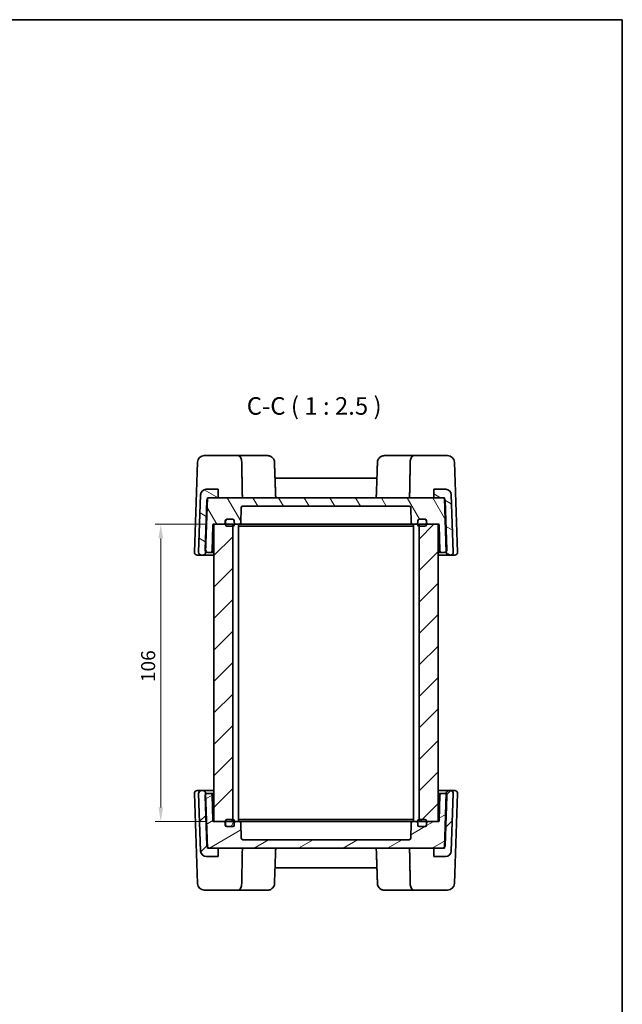
# Model space of a CAD drawing. Units: millimetres. Extents: x 29 to 3187, y 16 to 718.
# Drawn here: x 1584 to 1798, y 367 to 718 of the extents above; entities that cross this region are included whole.
import ezdxf

# ---------------------------------------------------------------- set-up
doc = ezdxf.new("R2010")
doc.units = ezdxf.units.MM
doc.header["$LTSCALE"] = 2
doc.layers.get('Defpoints').update_dxf_attribs({"lineweight": 25})
for name, color, linetype, lineweight in [('Border (ISO)', 7, 'Continuous', 35), ('Dimension (ISO)', 7, 'Continuous', 18), ('Hatch (ISO)', 1, 'Continuous', 18), ('Symbol (ISO)', 7, 'Continuous', 18), ('Visible (ISO)', 7, 'Continuous', 35)]:
    doc.layers.add(name, color=color, linetype=linetype, lineweight=lineweight)
doc.styles.add('Note Text (TK)', font='txt')
doc.dimstyles.new('Default - Method 1b (TK)', dxfattribs={"dimscale": 2, "dimtxt": 2.5, "dimasz": 2.5, "dimexe": 1, "dimexo": 1.5, "dimgap": 1, "dimtad": 1, "dimtoh": 1, "dimrnd": 1e-08, "dimdsep": 46, "dimtxsty": 'Note Text (TK)', "dimcen": 0.09, "dimdle": 5, "dimclrd": 100, "dimclre": 100, "dimclrt": 7, "dimadec": 1, "dimazin": 1, "dimtfac": 1, "dimtmove": 0, "dimatfit": 3, "dimfxl": 1, "dimtolj": 1, "dimlwd": -1, "dimlwe": -1, "dimarcsym": 0})
pattern_1 = [(45, (784.75, -4), (-5.61266, 5.61266), [])]

# ---------------------------------------------------------------- blocks, each defined once
blk = doc.blocks.new('図面枠 tk図枠')
at = {"layer": 'Border (ISO)'}
for p, q in [((14.5, 289), (405.5, 289)), ((405.5, 289), (405.5, 8))]:
    blk.add_line(p, q, dxfattribs=at)
blk = doc.blocks.new('*D19')
at = {"layer": 'Defpoints', "color": 0}
for p in [(1652.72, 538.48), (1633.91, 432.48), (1652.72, 432.48)]:
    blk.add_point(p, dxfattribs=at)
at = {"layer": 'Dimension (ISO)', "color": 100}
for p, q in [((1649.72, 538.48), (1631.91, 538.48)), ((1633.91, 533.48), (1633.91, 437.48)), ((1649.72, 432.48), (1631.91, 432.48))]:
    blk.add_line(p, q, dxfattribs=at)
for points in [[(1633.08, 533.48), (1634.75, 533.48), (1633.91, 538.48)], [(1633.08, 437.48), (1634.75, 437.48), (1633.91, 432.48)]]:
    blk.add_solid(points, dxfattribs=at)
at = {"layer": 'Dimension (ISO)', "color": 7, "insert": (1629.41, 482.19), "char_height": 5, "attachment_point": 4, "rotation": 90, "style": 'Note Text (TK)'}
blk.add_mtext('\\A1;106', dxfattribs=at)

msp = doc.modelspace()

# ---------------------------------------------------------------- hatches: boundary and pattern name
at = {"layer": 'Hatch (ISO)'}
h = msp.add_hatch(dxfattribs=at)
h.set_pattern_fill('ANSI31', color=256, scale=63.5, angle=105.000246, style=0)
h.set_pattern_definition([(150.00025, (784.75, -4), (-3.96872, -6.874094), [])])
edge = h.paths.add_edge_path()
edge.add_line((1650.5925, 547.9787), (1651.3233, 547.9787))
edge.add_line((1651.3233, 547.9787), (1654.3766, 547.9787))
edge.add_line((1654.3766, 547.9787), (1654.3766, 550.9787))
edge.add_line((1654.3766, 550.9787), (1650.1286, 550.9787))
edge.add_ellipse((1650.1286, 548.9787), major_axis=(0, 2), ratio=1, start_angle=0, end_angle=88)
edge.add_line((1648.1298, 549.0485), (1647.4128, 528.5136))
edge.add_ellipse((1648.4121, 528.4787), major_axis=(-0.9994, 0.0349), ratio=1, start_angle=0, end_angle=92)
edge.add_line((1648.4121, 527.4787), (1648.9109, 527.4787))
edge.add_ellipse((1648.9109, 528.4787), major_axis=(0, -1), ratio=1, start_angle=0, end_angle=88)
edge.add_line((1649.9103, 528.4438), (1649.9249, 528.862))
edge.add_line((1649.9249, 528.862), (1650.581, 547.6488))
edge.add_line((1650.581, 547.6488), (1650.5925, 547.9787))
edge = h.paths.add_edge_path()
edge.add_ellipse((1735.5246, 548.9787), major_axis=(1.9988, 0.0698), ratio=1, start_angle=0, end_angle=88)
edge.add_line((1735.5246, 550.9787), (1731.2766, 550.9787))
edge.add_line((1731.2766, 550.9787), (1731.2766, 547.9787))
edge.add_line((1731.2766, 547.9787), (1734.33, 547.9787))
edge.add_line((1734.33, 547.9787), (1735.0607, 547.9787))
edge.add_line((1735.0607, 547.9787), (1735.0723, 547.6488))
edge.add_line((1735.0723, 547.6488), (1735.7283, 528.862))
edge.add_line((1735.7283, 528.862), (1735.7429, 528.4438))
edge.add_ellipse((1736.7423, 528.4787), major_axis=(-0.9994, -0.0349), ratio=1, start_angle=0, end_angle=88)
edge.add_line((1736.7423, 527.4787), (1737.2411, 527.4787))
edge.add_ellipse((1737.2411, 528.4787), major_axis=(0, -1), ratio=1, start_angle=0, end_angle=92)
edge.add_line((1738.2405, 528.5136), (1737.5234, 549.0485))
h = msp.add_hatch(dxfattribs=at)
h.set_pattern_fill('ANSI31', color=256, scale=63.5, angle=75.000175, style=0)
h.set_pattern_definition([(120.0002, (784.75, -4), (-6.874064, -3.96877), [])])
edge = h.paths.add_edge_path()
edge.add_ellipse((1726.0266, 539.7787), major_axis=(-0.5, 0), ratio=1, start_angle=270, end_angle=360)
edge.add_line((1725.5266, 539.7787), (1725.5266, 538.9787))
edge.add_ellipse((1725.0266, 538.9787), major_axis=(0, -0.5), ratio=1, start_angle=0, end_angle=90, ccw=False)
edge.add_line((1725.0266, 538.4787), (1723.7364, 538.4787))
edge.add_ellipse((1723.7364, 538.9787), major_axis=(-0.4997, -0.0174), ratio=1, start_angle=0, end_angle=88, ccw=False)
edge.add_line((1723.2367, 538.9613), (1723.0435, 544.4962))
edge.add_ellipse((1722.5438, 544.4787), major_axis=(0, 0.5), ratio=1, start_angle=272, end_angle=360)
edge.add_line((1722.5438, 544.9787), (1663.1095, 544.9787))
edge.add_ellipse((1663.1095, 544.4787), major_axis=(-0.4997, 0.0174), ratio=1, start_angle=272, end_angle=360)
edge.add_line((1662.6098, 544.4962), (1662.4165, 538.9613))
edge.add_ellipse((1661.9168, 538.9787), major_axis=(0, -0.5), ratio=1, start_angle=0, end_angle=88, ccw=False)
edge.add_line((1661.9168, 538.4787), (1660.6266, 538.4787))
edge.add_ellipse((1660.6266, 538.9787), major_axis=(-0.5, 0), ratio=1, start_angle=0, end_angle=90, ccw=False)
edge.add_line((1660.1266, 538.9787), (1660.1266, 539.7787))
edge.add_ellipse((1659.6266, 539.7787), major_axis=(0, 0.5), ratio=1, start_angle=270, end_angle=360)
edge.add_line((1659.6266, 540.2787), (1657.5266, 540.2787))
edge.add_line((1657.5266, 540.2787), (1657.4266, 540.2787))
edge.add_ellipse((1657.4266, 539.7787), major_axis=(-0.5, 0), ratio=1, start_angle=270, end_angle=360)
edge.add_line((1656.9266, 539.7787), (1656.9266, 538.9787))
edge.add_ellipse((1656.4266, 538.9787), major_axis=(0, -0.5), ratio=1, start_angle=0, end_angle=90, ccw=False)
edge.add_line((1656.4266, 538.4787), (1652.8266, 538.4787))
edge.add_line((1652.8266, 538.4787), (1652.7214, 538.4787))
edge.add_ellipse((1652.7214, 538.1787), major_axis=(-0.3, 0.0052), ratio=1, start_angle=271, end_angle=360)
edge.add_line((1652.4215, 538.1839), (1652.2606, 528.97))
edge.add_ellipse((1651.7607, 528.9787), major_axis=(0, -0.5), ratio=1, start_angle=0, end_angle=89, ccw=False)
edge.add_line((1651.7607, 528.4787), (1650.7121, 528.4787))
edge.add_ellipse((1650.7121, 529.4787), major_axis=(-0.7872, -0.6167), ratio=1, start_angle=0, end_angle=51.926776, ccw=False)
edge.add_ellipse((1650.7121, 529.4787), major_axis=(-0.9994, 0.0349), ratio=1, start_angle=0, end_angle=40.073224, ccw=False)
edge.add_line((1649.7128, 529.5136), (1650.3239, 547.0136))
edge.add_ellipse((1651.3233, 546.9787), major_axis=(-0.7423, 0.6701), ratio=1, start_angle=0, end_angle=40.073224, ccw=False)
edge.add_ellipse((1651.3233, 546.9787), major_axis=(0, 1), ratio=1, start_angle=0, end_angle=47.926776, ccw=False)
edge.add_line((1651.3233, 547.9787), (1654.3766, 547.9787))
edge.add_line((1654.3766, 547.9787), (1731.2766, 547.9787))
edge.add_line((1731.2766, 547.9787), (1734.33, 547.9787))
edge.add_ellipse((1734.33, 546.9787), major_axis=(0.7423, 0.6701), ratio=1, start_angle=0, end_angle=47.926776, ccw=False)
edge.add_ellipse((1734.33, 546.9787), major_axis=(0.9994, 0.0349), ratio=1, start_angle=0, end_angle=40.073224, ccw=False)
edge.add_line((1735.3294, 547.0136), (1735.9405, 529.5136))
edge.add_ellipse((1734.9411, 529.4787), major_axis=(0.7872, -0.6167), ratio=1, start_angle=0, end_angle=40.073224, ccw=False)
edge.add_ellipse((1734.9411, 529.4787), major_axis=(0, -1), ratio=1, start_angle=0, end_angle=51.926776, ccw=False)
edge.add_line((1734.9411, 528.4787), (1733.8925, 528.4787))
edge.add_ellipse((1733.8925, 528.9787), major_axis=(-0.4999, -0.0087), ratio=1, start_angle=0, end_angle=89, ccw=False)
edge.add_line((1733.3926, 528.97), (1733.2318, 538.1839))
edge.add_ellipse((1732.9318, 538.1787), major_axis=(0, 0.3), ratio=1, start_angle=271, end_angle=360)
edge.add_line((1732.9318, 538.4787), (1732.8266, 538.4787))
edge.add_line((1732.8266, 538.4787), (1729.2266, 538.4787))
edge.add_ellipse((1729.2266, 538.9787), major_axis=(-0.5, 0), ratio=1, start_angle=0, end_angle=90, ccw=False)
edge.add_line((1728.7266, 538.9787), (1728.7266, 539.7787))
edge.add_ellipse((1728.2266, 539.7787), major_axis=(0, 0.5), ratio=1, start_angle=270, end_angle=360)
edge.add_line((1728.2266, 540.2787), (1728.1266, 540.2787))
edge.add_line((1728.1266, 540.2787), (1726.0266, 540.2787))
h = msp.add_hatch(dxfattribs=at)
h.set_pattern_fill('ANSI31', color=256, scale=63.5, style=0)
h.set_pattern_definition(pattern_1)
h.paths.add_polyline_path([(1732.8266, 538.4787), (1729.2266, 538.4787), (1728.6266, 538.4787), (1726.0766, 538.4787), (1726.0766, 537.7787), (1726.0766, 433.1787), (1726.0766, 432.4787), (1728.6266, 432.4787), (1729.2266, 432.4787), (1732.8266, 432.4787)])
h.paths.add_polyline_path([(1659.5766, 538.4787), (1657.0266, 538.4787), (1656.4266, 538.4787), (1652.8266, 538.4787), (1652.8266, 432.4787), (1656.4266, 432.4787), (1657.0266, 432.4787), (1659.5766, 432.4787), (1659.5766, 433.1787), (1659.5766, 537.7787)])
h = msp.add_hatch(dxfattribs=at)
h.set_pattern_fill('ANSI31', color=256, scale=63.5, angle=90.00021, style=0)
h.set_pattern_definition([(135.0002, (784.75, -4), (-5.61264, -5.61268), [])])
edge = h.paths.add_edge_path()
edge.add_ellipse((1657.5266, 539.7787), major_axis=(0, 0.5), ratio=1, start_angle=0, end_angle=90)
edge.add_line((1657.0266, 539.7787), (1657.0266, 538.4787))
edge.add_line((1657.0266, 538.4787), (1657.0266, 538.2787))
edge.add_ellipse((1657.5266, 538.2787), major_axis=(-0.5, 0), ratio=1, start_angle=0, end_angle=90)
edge.add_line((1657.5266, 537.7787), (1659.5766, 537.7787))
edge.add_line((1659.5766, 537.7787), (1659.6266, 537.7787))
edge.add_ellipse((1659.6266, 538.2787), major_axis=(0, -0.5), ratio=1, start_angle=0, end_angle=90)
edge.add_line((1660.1266, 538.2787), (1660.1266, 538.9787))
edge.add_line((1660.1266, 538.9787), (1660.1266, 539.7787))
edge.add_ellipse((1659.6266, 539.7787), major_axis=(0.5, 0), ratio=1, start_angle=0, end_angle=90)
edge.add_line((1659.6266, 540.2787), (1657.5266, 540.2787))
edge = h.paths.add_edge_path()
edge.add_ellipse((1726.0266, 538.2787), major_axis=(-0.5, 0), ratio=1, start_angle=0, end_angle=90)
edge.add_line((1726.0266, 537.7787), (1726.0766, 537.7787))
edge.add_line((1726.0766, 537.7787), (1728.1266, 537.7787))
edge.add_ellipse((1728.1266, 538.2787), major_axis=(0, -0.5), ratio=1, start_angle=0, end_angle=90)
edge.add_line((1728.6266, 538.2787), (1728.6266, 538.4787))
edge.add_line((1728.6266, 538.4787), (1728.6266, 539.7787))
edge.add_ellipse((1728.1266, 539.7787), major_axis=(0.5, 0), ratio=1, start_angle=0, end_angle=90)
edge.add_line((1728.1266, 540.2787), (1726.0266, 540.2787))
edge.add_ellipse((1726.0266, 539.7787), major_axis=(0, 0.5), ratio=1, start_angle=0, end_angle=90)
edge.add_line((1725.5266, 539.7787), (1725.5266, 538.9787))
edge.add_line((1725.5266, 538.9787), (1725.5266, 538.2787))
h = msp.add_hatch(dxfattribs=at)
h.set_pattern_fill('ANSI31', color=256, scale=63.5, style=0)
h.set_pattern_definition(pattern_1)
edge = h.paths.add_edge_path()
edge.add_line((1654.3766, 422.9787), (1651.3233, 422.9787))
edge.add_line((1651.3233, 422.9787), (1650.5925, 422.9787))
edge.add_line((1650.5925, 422.9787), (1650.581, 423.3086))
edge.add_line((1650.581, 423.3086), (1649.9249, 442.0954))
edge.add_line((1649.9249, 442.0954), (1649.9103, 442.5136))
edge.add_ellipse((1648.9109, 442.4787), major_axis=(0.9994, 0.0349), ratio=1, start_angle=0, end_angle=88)
edge.add_line((1648.9109, 443.4787), (1648.4121, 443.4787))
edge.add_ellipse((1648.4121, 442.4787), major_axis=(0, 1), ratio=1, start_angle=0, end_angle=92)
edge.add_line((1647.4128, 442.4438), (1648.1298, 421.9089))
edge.add_ellipse((1650.1286, 421.9787), major_axis=(-1.9988, -0.0698), ratio=1, start_angle=0, end_angle=88)
edge.add_line((1650.1286, 419.9787), (1654.3766, 419.9787))
edge.add_line((1654.3766, 419.9787), (1654.3766, 422.9787))
edge = h.paths.add_edge_path()
edge.add_ellipse((1735.5246, 421.9787), major_axis=(0, -2), ratio=1, start_angle=0, end_angle=88)
edge.add_line((1737.5234, 421.9089), (1738.2405, 442.4438))
edge.add_ellipse((1737.2411, 442.4787), major_axis=(0.9994, -0.0349), ratio=1, start_angle=0, end_angle=92)
edge.add_line((1737.2411, 443.4787), (1736.7423, 443.4787))
edge.add_ellipse((1736.7423, 442.4787), major_axis=(0, 1), ratio=1, start_angle=0, end_angle=88)
edge.add_line((1735.7429, 442.5136), (1735.7283, 442.0954))
edge.add_line((1735.7283, 442.0954), (1735.0723, 423.3086))
edge.add_line((1735.0723, 423.3086), (1735.0607, 422.9787))
edge.add_line((1735.0607, 422.9787), (1734.33, 422.9787))
edge.add_line((1734.33, 422.9787), (1731.2766, 422.9787))
edge.add_line((1731.2766, 422.9787), (1731.2766, 419.9787))
edge.add_line((1731.2766, 419.9787), (1735.5246, 419.9787))
h = msp.add_hatch(dxfattribs=at)
h.set_pattern_fill('ANSI31', color=256, scale=63.5, angle=-14.999978, style=0)
h.set_pattern_definition([(30, (784.75, -4), (-3.96875, 6.874075), [])])
edge = h.paths.add_edge_path()
edge.add_ellipse((1726.0266, 431.1787), major_axis=(0, -0.5), ratio=1, start_angle=270, end_angle=360)
edge.add_line((1726.0266, 430.6787), (1728.1266, 430.6787))
edge.add_line((1728.1266, 430.6787), (1728.2266, 430.6787))
edge.add_ellipse((1728.2266, 431.1787), major_axis=(0.5, 0), ratio=1, start_angle=270, end_angle=360)
edge.add_line((1728.7266, 431.1787), (1728.7266, 431.9787))
edge.add_ellipse((1729.2266, 431.9787), major_axis=(0, 0.5), ratio=1, start_angle=0, end_angle=90, ccw=False)
edge.add_line((1729.2266, 432.4787), (1732.8266, 432.4787))
edge.add_line((1732.8266, 432.4787), (1732.9318, 432.4787))
edge.add_ellipse((1732.9318, 432.7787), major_axis=(0.3, -0.0052), ratio=1, start_angle=271, end_angle=360)
edge.add_line((1733.2318, 432.7735), (1733.3926, 441.9874))
edge.add_ellipse((1733.8925, 441.9787), major_axis=(0, 0.5), ratio=1, start_angle=0, end_angle=89, ccw=False)
edge.add_line((1733.8925, 442.4787), (1734.9411, 442.4787))
edge.add_ellipse((1734.9411, 441.4787), major_axis=(0.7872, 0.6167), ratio=1, start_angle=0, end_angle=51.926776, ccw=False)
edge.add_ellipse((1734.9411, 441.4787), major_axis=(0.9994, -0.0349), ratio=1, start_angle=0, end_angle=40.073224, ccw=False)
edge.add_line((1735.9405, 441.4438), (1735.3294, 423.9438))
edge.add_ellipse((1734.33, 423.9787), major_axis=(0.7423, -0.6701), ratio=1, start_angle=0, end_angle=40.073224, ccw=False)
edge.add_ellipse((1734.33, 423.9787), major_axis=(0, -1), ratio=1, start_angle=0, end_angle=47.926776, ccw=False)
edge.add_line((1734.33, 422.9787), (1731.2766, 422.9787))
edge.add_line((1731.2766, 422.9787), (1654.3766, 422.9787))
edge.add_line((1654.3766, 422.9787), (1651.3233, 422.9787))
edge.add_ellipse((1651.3233, 423.9787), major_axis=(-0.7423, -0.6701), ratio=1, start_angle=0, end_angle=47.926776, ccw=False)
edge.add_ellipse((1651.3233, 423.9787), major_axis=(-0.9994, -0.0349), ratio=1, start_angle=0, end_angle=40.073224, ccw=False)
edge.add_line((1650.3239, 423.9438), (1649.7128, 441.4438))
edge.add_ellipse((1650.7121, 441.4787), major_axis=(-0.7872, 0.6167), ratio=1, start_angle=0, end_angle=40.073224, ccw=False)
edge.add_ellipse((1650.7121, 441.4787), major_axis=(0, 1), ratio=1, start_angle=0, end_angle=51.926776, ccw=False)
edge.add_line((1650.7121, 442.4787), (1651.7607, 442.4787))
edge.add_ellipse((1651.7607, 441.9787), major_axis=(0.4999, 0.0087), ratio=1, start_angle=0, end_angle=89, ccw=False)
edge.add_line((1652.2606, 441.9874), (1652.4215, 432.7735))
edge.add_ellipse((1652.7214, 432.7787), major_axis=(0, -0.3), ratio=1, start_angle=271, end_angle=360)
edge.add_line((1652.7214, 432.4787), (1652.8266, 432.4787))
edge.add_line((1652.8266, 432.4787), (1656.4266, 432.4787))
edge.add_ellipse((1656.4266, 431.9787), major_axis=(0.5, 0), ratio=1, start_angle=0, end_angle=90, ccw=False)
edge.add_line((1656.9266, 431.9787), (1656.9266, 431.1787))
edge.add_ellipse((1657.4266, 431.1787), major_axis=(0, -0.5), ratio=1, start_angle=270, end_angle=360)
edge.add_line((1657.4266, 430.6787), (1657.5266, 430.6787))
edge.add_line((1657.5266, 430.6787), (1659.6266, 430.6787))
edge.add_ellipse((1659.6266, 431.1787), major_axis=(0.5, 0), ratio=1, start_angle=270, end_angle=360)
edge.add_line((1660.1266, 431.1787), (1660.1266, 431.9787))
edge.add_ellipse((1660.6266, 431.9787), major_axis=(0, 0.5), ratio=1, start_angle=0, end_angle=90, ccw=False)
edge.add_line((1660.6266, 432.4787), (1661.9168, 432.4787))
edge.add_ellipse((1661.9168, 431.9787), major_axis=(0.4997, 0.0174), ratio=1, start_angle=0, end_angle=88, ccw=False)
edge.add_line((1662.4165, 431.9962), (1662.6098, 426.4613))
edge.add_ellipse((1663.1095, 426.4787), major_axis=(0, -0.5), ratio=1, start_angle=272, end_angle=360)
edge.add_line((1663.1095, 425.9787), (1722.5438, 425.9787))
edge.add_ellipse((1722.5438, 426.4787), major_axis=(0.4997, -0.0174), ratio=1, start_angle=272, end_angle=360)
edge.add_line((1723.0435, 426.4613), (1723.2367, 431.9962))
edge.add_ellipse((1723.7364, 431.9787), major_axis=(0, 0.5), ratio=1, start_angle=0, end_angle=88, ccw=False)
edge.add_line((1723.7364, 432.4787), (1725.0266, 432.4787))
edge.add_ellipse((1725.0266, 431.9787), major_axis=(0.5, 0), ratio=1, start_angle=0, end_angle=90, ccw=False)
edge.add_line((1725.5266, 431.9787), (1725.5266, 431.1787))
h = msp.add_hatch(dxfattribs=at)
h.set_pattern_fill('ANSI31', color=256, scale=63.5, angle=14.999978, style=0)
h.set_pattern_definition([(60, (784.75, -4), (-6.874075, 3.96875), [])])
edge = h.paths.add_edge_path()
edge.add_ellipse((1657.5266, 431.1787), major_axis=(-0.5, 0), ratio=1, start_angle=0, end_angle=90)
edge.add_line((1657.5266, 430.6787), (1659.6266, 430.6787))
edge.add_ellipse((1659.6266, 431.1787), major_axis=(0, -0.5), ratio=1, start_angle=0, end_angle=90)
edge.add_line((1660.1266, 431.1787), (1660.1266, 431.9787))
edge.add_line((1660.1266, 431.9787), (1660.1266, 432.6787))
edge.add_ellipse((1659.6266, 432.6787), major_axis=(0.5, 0), ratio=1, start_angle=0, end_angle=90)
edge.add_line((1659.6266, 433.1787), (1659.5766, 433.1787))
edge.add_line((1659.5766, 433.1787), (1657.5266, 433.1787))
edge.add_ellipse((1657.5266, 432.6787), major_axis=(0, 0.5), ratio=1, start_angle=0, end_angle=90)
edge.add_line((1657.0266, 432.6787), (1657.0266, 432.4787))
edge.add_line((1657.0266, 432.4787), (1657.0266, 431.1787))
edge = h.paths.add_edge_path()
edge.add_ellipse((1726.0266, 432.6787), major_axis=(0, 0.5), ratio=1, start_angle=0, end_angle=90)
edge.add_line((1725.5266, 432.6787), (1725.5266, 431.9787))
edge.add_line((1725.5266, 431.9787), (1725.5266, 431.1787))
edge.add_ellipse((1726.0266, 431.1787), major_axis=(-0.5, 0), ratio=1, start_angle=0, end_angle=90)
edge.add_line((1726.0266, 430.6787), (1728.1266, 430.6787))
edge.add_ellipse((1728.1266, 431.1787), major_axis=(0, -0.5), ratio=1, start_angle=0, end_angle=90)
edge.add_line((1728.6266, 431.1787), (1728.6266, 432.4787))
edge.add_line((1728.6266, 432.4787), (1728.6266, 432.6787))
edge.add_ellipse((1728.1266, 432.6787), major_axis=(0.5, 0), ratio=1, start_angle=0, end_angle=90)
edge.add_line((1728.1266, 433.1787), (1726.0766, 433.1787))
edge.add_line((1726.0766, 433.1787), (1726.0266, 433.1787))

# ---------------------------------------------------------------- linework, layer by layer
at = {"layer": 'Visible (ISO)'}
for p, q in [((1661.4972, 562.9787), (1649.434, 562.9787)), ((1672.059, 562.9787), (1661.4972, 562.9787)), ((1724.156, 562.9787), (1713.5943, 562.9787)), ((1736.2193, 562.9787), (1724.156, 562.9787)), ((1645.9128, 528.5136), (1647.0354, 560.6625)), ((1738.6178, 560.6625), (1739.7405, 528.5136)), ((1710.9972, 554.9787), (1674.656, 554.9787)), ((1648.1298, 549.0485), (1647.4128, 528.5136)), ((1649.9103, 528.4438), (1650.5925, 547.9787)), ((1654.3766, 550.9787), (1650.1286, 550.9787)), ((1650.5925, 547.9787), (1654.3766, 547.9787)), ((1734.33, 547.9787), (1651.3233, 547.9787)), ((1654.3766, 547.9787), (1654.3766, 550.9787)), ((1735.5246, 550.9787), (1731.2766, 550.9787)), ((1731.2766, 550.9787), (1731.2766, 547.9787)), ((1731.2766, 547.9787), (1735.0607, 547.9787)), ((1735.0607, 547.9787), (1735.7429, 528.4438)), ((1738.2405, 528.5136), (1737.5234, 549.0485)), ((1650.3239, 547.0136), (1649.7128, 529.5136)), ((1662.4165, 538.9613), (1662.6098, 544.4962)), ((1663.1095, 544.9787), (1722.5438, 544.9787)), ((1723.0435, 544.4962), (1723.2367, 538.9613)), ((1735.9405, 529.5136), (1735.3294, 547.0136)), ((1652.2606, 528.97), (1652.4215, 538.1839)), ((1652.7214, 538.4787), (1656.4266, 538.4787)), ((1659.5766, 538.4787), (1652.8266, 538.4787)), ((1652.8266, 538.4787), (1652.8266, 432.4787)), ((1656.9266, 538.9787), (1656.9266, 539.7787)), ((1657.0266, 539.7787), (1657.0266, 538.2787)), ((1657.4266, 540.2787), (1659.6266, 540.2787)), ((1659.6266, 540.2787), (1657.5266, 540.2787)), ((1657.5266, 537.7787), (1659.6266, 537.7787)), ((1659.5766, 432.4787), (1659.5766, 538.4787)), ((1660.1266, 538.2787), (1660.1266, 539.7787)), ((1660.1266, 539.7787), (1660.1266, 538.9787)), ((1660.1266, 538.4787), (1660.6266, 538.4787)), ((1660.6266, 538.4787), (1661.9168, 538.4787)), ((1661.5766, 538.4787), (1661.5766, 432.4787)), ((1661.5766, 537.7787), (1663.0199, 537.7787)), ((1661.9168, 538.4787), (1662.7105, 538.4787)), ((1662.7105, 538.4787), (1664.1389, 538.4787)), ((1663.0199, 537.7787), (1665.4947, 537.7787)), ((1664.1389, 538.4787), (1666.055, 538.4787)), ((1665.4947, 537.7787), (1720.1585, 537.7787)), ((1666.055, 538.4787), (1719.5982, 538.4787)), ((1719.5982, 538.4787), (1721.5143, 538.4787)), ((1720.1585, 537.7787), (1722.6334, 537.7787)), ((1721.5143, 538.4787), (1722.9428, 538.4787)), ((1722.6334, 537.7787), (1724.0766, 537.7787)), ((1722.9428, 538.4787), (1723.7364, 538.4787)), ((1723.7364, 538.4787), (1725.0266, 538.4787)), ((1724.0766, 538.4787), (1724.0766, 432.4787)), ((1725.0266, 538.4787), (1725.5266, 538.4787)), ((1725.5266, 539.7787), (1725.5266, 538.2787)), ((1725.5266, 538.9787), (1725.5266, 539.7787)), ((1728.1266, 540.2787), (1726.0266, 540.2787)), ((1726.0266, 540.2787), (1728.2266, 540.2787)), ((1726.0266, 537.7787), (1728.1266, 537.7787)), ((1732.8266, 538.4787), (1726.0766, 538.4787)), ((1726.0766, 538.4787), (1726.0766, 432.4787)), ((1728.6266, 538.2787), (1728.6266, 539.7787)), ((1728.7266, 539.7787), (1728.7266, 538.9787)), ((1729.2266, 538.4787), (1732.9318, 538.4787)), ((1732.8266, 432.4787), (1732.8266, 538.4787)), ((1733.2318, 538.1839), (1733.3926, 528.97)), ((1646.9121, 527.4787), (1648.4121, 527.4787)), ((1648.4121, 527.4787), (1648.9109, 527.4787)), ((1648.9109, 527.4787), (1652.8266, 527.4787)), ((1650.7121, 528.4787), (1651.7607, 528.4787)), ((1651.7607, 528.4787), (1652.8266, 528.4787)), ((1732.8266, 528.4787), (1733.8925, 528.4787)), ((1732.8266, 527.4787), (1736.7423, 527.4787)), ((1733.8925, 528.4787), (1734.9411, 528.4787)), ((1736.7423, 527.4787), (1737.2411, 527.4787)), ((1737.2411, 527.4787), (1738.7411, 527.4787)), ((1648.4121, 443.4787), (1646.9121, 443.4787)), ((1648.9109, 443.4787), (1648.4121, 443.4787)), ((1652.8266, 443.4787), (1648.9109, 443.4787)), ((1736.7423, 443.4787), (1732.8266, 443.4787)), ((1737.2411, 443.4787), (1736.7423, 443.4787)), ((1738.7411, 443.4787), (1737.2411, 443.4787)), ((1647.0354, 410.295), (1645.9128, 442.4438)), ((1647.4128, 442.4438), (1648.1298, 421.9089)), ((1649.7128, 441.4438), (1650.3239, 423.9438)), ((1650.5925, 422.9787), (1649.9103, 442.5136)), ((1651.7607, 442.4787), (1650.7121, 442.4787)), ((1652.8266, 442.4787), (1651.7607, 442.4787)), ((1652.4215, 432.7735), (1652.2606, 441.9874)), ((1733.8925, 442.4787), (1732.8266, 442.4787)), ((1733.3926, 441.9874), (1733.2318, 432.7735)), ((1734.9411, 442.4787), (1733.8925, 442.4787)), ((1735.7429, 442.5136), (1735.0607, 422.9787)), ((1735.3294, 423.9438), (1735.9405, 441.4438)), ((1737.5234, 421.9089), (1738.2405, 442.4438)), ((1739.7405, 442.4438), (1738.6178, 410.295)), ((1656.4266, 432.4787), (1652.7214, 432.4787)), ((1652.8266, 432.4787), (1659.5766, 432.4787)), ((1657.0266, 432.6787), (1657.0266, 431.1787)), ((1659.6266, 433.1787), (1657.5266, 433.1787)), ((1660.1266, 431.1787), (1660.1266, 432.6787)), ((1660.6266, 432.4787), (1660.1266, 432.4787)), ((1661.9168, 432.4787), (1660.6266, 432.4787)), ((1663.0199, 433.1787), (1661.5766, 433.1787)), ((1662.7105, 432.4787), (1661.9168, 432.4787)), ((1664.1389, 432.4787), (1662.7105, 432.4787)), ((1665.4947, 433.1787), (1663.0199, 433.1787)), ((1666.055, 432.4787), (1664.1389, 432.4787)), ((1720.1585, 433.1787), (1665.4947, 433.1787)), ((1719.5982, 432.4787), (1666.055, 432.4787)), ((1721.5143, 432.4787), (1719.5982, 432.4787)), ((1722.6334, 433.1787), (1720.1585, 433.1787)), ((1722.9428, 432.4787), (1721.5143, 432.4787)), ((1724.0766, 433.1787), (1722.6334, 433.1787)), ((1723.7364, 432.4787), (1722.9428, 432.4787)), ((1725.0266, 432.4787), (1723.7364, 432.4787)), ((1725.5266, 432.4787), (1725.0266, 432.4787)), ((1725.5266, 432.6787), (1725.5266, 431.1787)), ((1728.1266, 433.1787), (1726.0266, 433.1787)), ((1726.0766, 432.4787), (1732.8266, 432.4787)), ((1728.6266, 431.1787), (1728.6266, 432.6787)), ((1732.9318, 432.4787), (1729.2266, 432.4787)), ((1656.9266, 431.1787), (1656.9266, 431.9787)), ((1659.6266, 430.6787), (1657.4266, 430.6787)), ((1657.5266, 430.6787), (1659.6266, 430.6787)), ((1660.1266, 431.9787), (1660.1266, 431.1787)), ((1662.6098, 426.4613), (1662.4165, 431.9962)), ((1723.2367, 431.9962), (1723.0435, 426.4613)), ((1725.5266, 431.1787), (1725.5266, 431.9787)), ((1726.0266, 430.6787), (1728.1266, 430.6787)), ((1728.2266, 430.6787), (1726.0266, 430.6787)), ((1728.7266, 431.9787), (1728.7266, 431.1787)), ((1722.5438, 425.9787), (1663.1095, 425.9787)), ((1654.3766, 422.9787), (1650.5925, 422.9787)), ((1651.3233, 422.9787), (1734.33, 422.9787)), ((1654.3766, 419.9787), (1654.3766, 422.9787)), ((1735.0607, 422.9787), (1731.2766, 422.9787)), ((1731.2766, 422.9787), (1731.2766, 419.9787)), ((1650.1286, 419.9787), (1654.3766, 419.9787)), ((1731.2766, 419.9787), (1735.5246, 419.9787)), ((1674.656, 415.9787), (1710.9972, 415.9787)), ((1649.434, 407.9787), (1661.4972, 407.9787)), ((1661.4972, 407.9787), (1672.059, 407.9787)), ((1713.5943, 407.9787), (1724.156, 407.9787)), ((1724.156, 407.9787), (1736.2193, 407.9787))]:
    msp.add_line(p, q, dxfattribs=at)
for centre, radius, start, end in [((1649.434, 560.5787), 2.4, 90, 178), ((1736.2193, 560.5787), 2.4, 2, 90), ((1650.1286, 548.9787), 2, 90, 178), ((1651.3233, 546.9787), 1, 90, 178), ((1734.33, 546.9787), 1, 2, 90), ((1735.5246, 548.9787), 2, 2, 90), ((1663.1095, 544.4787), 0.5, 90, 178), ((1722.5438, 544.4787), 0.5, 2, 90), ((1652.7214, 538.1787), 0.3, 90, 179), ((1656.4266, 538.9787), 0.5, 270, 0), ((1657.4266, 539.7787), 0.5, 90, 180), ((1657.5266, 539.7787), 0.5, 90, 180), ((1657.5266, 538.2787), 0.5, 180, 270), ((1659.6266, 539.7787), 0.5, 0, 90), ((1659.6266, 539.7787), 0.5, 0, 90), ((1659.6266, 538.2787), 0.5, 270, 0), ((1660.6266, 538.9787), 0.5, 180, 270), ((1661.9168, 538.9787), 0.5, 270, 358), ((1723.7364, 538.9787), 0.5, 182, 270), ((1725.0266, 538.9787), 0.5, 270, 0), ((1726.0266, 539.7787), 0.5, 90, 180), ((1726.0266, 539.7787), 0.5, 90, 180), ((1726.0266, 538.2787), 0.5, 180, 270), ((1728.1266, 539.7787), 0.5, 0, 90), ((1728.1266, 538.2787), 0.5, 270, 0), ((1728.2266, 539.7787), 0.5, 0, 90), ((1729.2266, 538.9787), 0.5, 180, 270), ((1732.9318, 538.1787), 0.3, 1, 90), ((1646.9121, 528.4787), 1, 178, 270), ((1648.4121, 528.4787), 1, 178, 270), ((1648.9109, 528.4787), 1, 270, 358), ((1650.7121, 529.4787), 1, 178, 270), ((1651.7607, 528.9787), 0.5, 270, 359), ((1733.8925, 528.9787), 0.5, 181, 270), ((1734.9411, 529.4787), 1, 270, 2), ((1736.7423, 528.4787), 1, 182, 270), ((1737.2411, 528.4787), 1, 270, 2), ((1738.7411, 528.4787), 1, 270, 2), ((1646.9121, 442.4787), 1, 90, 182), ((1648.4121, 442.4787), 1, 90, 182), ((1648.9109, 442.4787), 1, 2, 90), ((1736.7423, 442.4787), 1, 90, 178), ((1737.2411, 442.4787), 1, 358, 90), ((1738.7411, 442.4787), 1, 358, 90), ((1650.7121, 441.4787), 1, 90, 182), ((1651.7607, 441.9787), 0.5, 1, 90), ((1733.8925, 441.9787), 0.5, 90, 179), ((1734.9411, 441.4787), 1, 358, 90), ((1652.7214, 432.7787), 0.3, 181, 270), ((1656.4266, 431.9787), 0.5, 0, 90), ((1657.5266, 432.6787), 0.5, 90, 180), ((1659.6266, 432.6787), 0.5, 0, 90), ((1660.6266, 431.9787), 0.5, 90, 180), ((1661.9168, 431.9787), 0.5, 2, 90), ((1723.7364, 431.9787), 0.5, 90, 178), ((1725.0266, 431.9787), 0.5, 0, 90), ((1726.0266, 432.6787), 0.5, 90, 180), ((1728.1266, 432.6787), 0.5, 0, 90), ((1729.2266, 431.9787), 0.5, 90, 180), ((1732.9318, 432.7787), 0.3, 270, 359), ((1657.4266, 431.1787), 0.5, 180, 270), ((1657.5266, 431.1787), 0.5, 180, 270), ((1659.6266, 431.1787), 0.5, 270, 0), ((1659.6266, 431.1787), 0.5, 270, 0), ((1726.0266, 431.1787), 0.5, 180, 270), ((1726.0266, 431.1787), 0.5, 180, 270), ((1728.1266, 431.1787), 0.5, 270, 0), ((1728.2266, 431.1787), 0.5, 270, 0), ((1663.1095, 426.4787), 0.5, 182, 270), ((1722.5438, 426.4787), 0.5, 270, 358), ((1650.1286, 421.9787), 2, 182, 270), ((1651.3233, 423.9787), 1, 182, 270), ((1734.33, 423.9787), 1, 270, 358), ((1735.5246, 421.9787), 2, 270, 358), ((1649.434, 410.3787), 2.4, 182, 270), ((1736.2193, 410.3787), 2.4, 270, 358)]:
    msp.add_arc(centre, radius, start, end, dxfattribs=at)
for points, knots in [([(1662.7744, 560.6625), (1662.7691, 560.9388), (1662.7376, 561.2086), (1662.6246, 561.7318), (1662.5411, 561.9755), (1662.3249, 562.4204), (1662.189, 562.6076), (1661.9569, 562.8187), (1661.8677, 562.8778), (1661.6858, 562.9578), (1661.5931, 562.9782), (1661.4996, 562.9787), (1661.4984, 562.9787), (1661.4972, 562.9787)], [-0.394653114, -0.394653114, -0.394653114, -0.394653114, -0.311359244, -0.311359244, -0.221889817, -0.221889817, -0.120110471, -0.120110471, -0.060286631, -0.060286631, 0, 0, 0.000780642, 0.000780642, 0.000780642, 0.000780642]), ([(1674.4575, 560.6625), (1674.4484, 560.9238), (1674.3968, 561.1783), (1674.2096, 561.6805), (1674.0687, 561.9173), (1673.693, 562.3652), (1673.4478, 562.559), (1673.0088, 562.7914), (1672.827, 562.8606), (1672.4524, 562.9542), (1672.2593, 562.9781), (1672.0636, 562.9787), (1672.0613, 562.9787), (1672.059, 562.9787)], [0, 0, 0, 0, 0.078481734, 0.078481734, 0.165130186, 0.165130186, 0.268985775, 0.268985775, 0.336597051, 0.336597051, 0.405047611, 0.405047611, 0.405864166, 0.405864166, 0.405864166, 0.405864166]), ([(1711.1957, 560.6625), (1711.2049, 560.9238), (1711.2565, 561.1783), (1711.4437, 561.6805), (1711.5846, 561.9173), (1711.9602, 562.3652), (1712.2054, 562.559), (1712.6444, 562.7914), (1712.8262, 562.8606), (1713.2008, 562.9542), (1713.3939, 562.9781), (1713.5897, 562.9787), (1713.592, 562.9787), (1713.5943, 562.9787)], [-0.407268841, -0.407268841, -0.407268841, -0.407268841, -0.328356723, -0.328356723, -0.241233102, -0.241233102, -0.136807982, -0.136807982, -0.068825934, -0.068825934, 0, 0, 0.000821033, 0.000821033, 0.000821033, 0.000821033]), ([(1722.8789, 560.6625), (1722.8842, 560.9388), (1722.9156, 561.2086), (1723.0286, 561.7318), (1723.1121, 561.9755), (1723.3283, 562.4204), (1723.4642, 562.6076), (1723.6963, 562.8187), (1723.7855, 562.8778), (1723.9675, 562.9578), (1724.0602, 562.9782), (1724.1536, 562.9787), (1724.1548, 562.9787), (1724.156, 562.9787)], [0, 0, 0, 0, 0.082961728, 0.082961728, 0.172074389, 0.172074389, 0.273447881, 0.273447881, 0.333033169, 0.333033169, 0.393079402, 0.393079402, 0.393856932, 0.393856932, 0.393856932, 0.393856932]), ([(1662.7744, 410.295), (1662.7691, 410.0186), (1662.7376, 409.7489), (1662.6246, 409.2256), (1662.5411, 408.9819), (1662.3249, 408.5371), (1662.189, 408.3498), (1661.9569, 408.1388), (1661.8677, 408.0796), (1661.6858, 407.9997), (1661.5931, 407.9792), (1661.4996, 407.9787), (1661.4984, 407.9787), (1661.4972, 407.9787)], [0, 0, 0, 0, 0.082961728, 0.082961728, 0.172074389, 0.172074389, 0.273447881, 0.273447881, 0.333033169, 0.333033169, 0.393079402, 0.393079402, 0.393856932, 0.393856932, 0.393856932, 0.393856932]), ([(1674.4575, 410.295), (1674.4484, 410.0336), (1674.3968, 409.7791), (1674.2096, 409.2769), (1674.0687, 409.0401), (1673.693, 408.5922), (1673.4478, 408.3984), (1673.0088, 408.166), (1672.827, 408.0968), (1672.4524, 408.0032), (1672.2593, 407.9793), (1672.0636, 407.9787), (1672.0613, 407.9787), (1672.059, 407.9787)], [-0.407268841, -0.407268841, -0.407268841, -0.407268841, -0.328356723, -0.328356723, -0.241233102, -0.241233102, -0.136807982, -0.136807982, -0.068825934, -0.068825934, 0, 0, 0.000821033, 0.000821033, 0.000821033, 0.000821033]), ([(1711.1957, 410.295), (1711.2049, 410.0336), (1711.2565, 409.7791), (1711.4437, 409.2769), (1711.5846, 409.0401), (1711.9602, 408.5922), (1712.2054, 408.3984), (1712.6444, 408.166), (1712.8262, 408.0968), (1713.2008, 408.0032), (1713.3939, 407.9793), (1713.5897, 407.9787), (1713.592, 407.9787), (1713.5943, 407.9787)], [0, 0, 0, 0, 0.078481734, 0.078481734, 0.165130186, 0.165130186, 0.268985775, 0.268985775, 0.336597051, 0.336597051, 0.405047611, 0.405047611, 0.405864166, 0.405864166, 0.405864166, 0.405864166]), ([(1722.8789, 410.295), (1722.8842, 410.0186), (1722.9156, 409.7489), (1723.0286, 409.2256), (1723.1121, 408.9819), (1723.3283, 408.5371), (1723.4642, 408.3498), (1723.6963, 408.1388), (1723.7855, 408.0796), (1723.9675, 407.9997), (1724.0602, 407.9792), (1724.1536, 407.9787), (1724.1548, 407.9787), (1724.156, 407.9787)], [-0.394653114, -0.394653114, -0.394653114, -0.394653114, -0.311359244, -0.311359244, -0.221889817, -0.221889817, -0.120110471, -0.120110471, -0.060286631, -0.060286631, 0, 0, 0.000780642, 0.000780642, 0.000780642, 0.000780642])]:
    msp.add_open_spline(points, degree=3, knots=knots, dxfattribs=at)
for points in [[(1662.7744, 560.6625), (1662.8967, 554.2827), (1663.019, 547.9787)], [(1674.9004, 547.9787), (1674.6805, 554.2779), (1674.4575, 560.6625)], [(1711.1957, 560.6625), (1710.9728, 554.2779), (1710.7528, 547.9787)], [(1722.6342, 547.9787), (1722.7566, 554.2827), (1722.8789, 560.6625)], [(1663.019, 422.9787), (1662.8967, 416.6747), (1662.7744, 410.295)], [(1674.9004, 422.9787), (1674.6805, 416.6795), (1674.4575, 410.295)], [(1711.1957, 410.295), (1710.9728, 416.6795), (1710.7528, 422.9787)], [(1722.8789, 410.295), (1722.7566, 416.6747), (1722.6342, 422.9787)]]:
    msp.add_open_spline(points, degree=2, dxfattribs=at)

# ---------------------------------------------------------------- block references
at = {"xscale": 2.5, "yscale": 2.5, "zscale": 2.5}
msp.add_blockref('図面枠 tk図枠', (784.75, -4), dxfattribs=at)

# ---------------------------------------------------------------- texts
at = {"layer": 'Symbol (ISO)', "color": 7, "insert": (1664.5694, 575.6277), "char_height": 6.25, "attachment_point": 7, "style": 'Note Text (TK)'}
msp.add_mtext('C-C ( 1 : 2.5 )', dxfattribs=at)

# ---------------------------------------------------------------- dimensions: what is measured, and where the dimension line sits
at = {"layer": 'Dimension (ISO)', "color": 100}
dim = msp.add_linear_dim(base=(1633.9128, 432.4787), p1=(1652.7214, 538.4787), p2=(1652.7214, 432.4787), angle=270, dimstyle='Default - Method 1b (TK)', override={"dimtoh": 0, "dimtofl": 0, "dimatfit": 1}, dxfattribs=at)
dim.commit()
dim.dimension.update_dxf_attribs({"geometry": '*D19', "text_midpoint": (1633.9128, 487.0647), "dimtype": 160})

doc.saveas('drawing.dxf')
